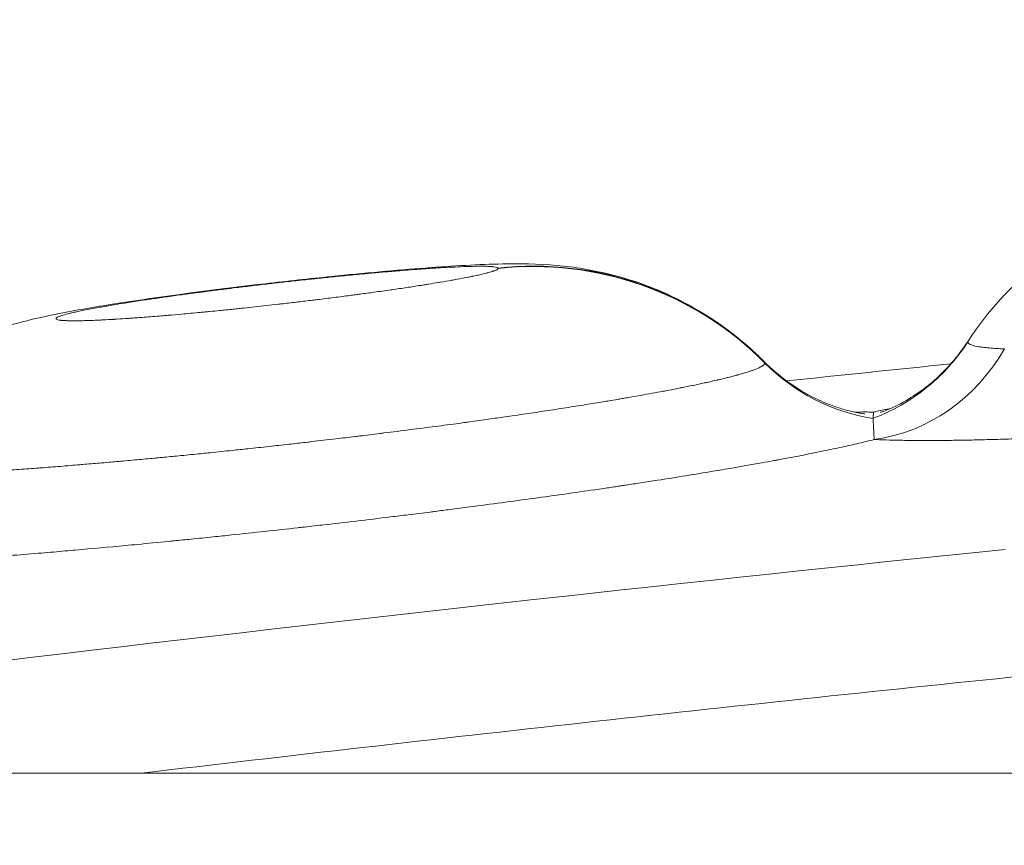
# Model space of a CAD drawing. Units: millimetres. Extents: x -346 to 14222, y -862 to 12295.
# Drawn here: x 7951 to 7966, y 5992 to 6005 of the extents above; entities that cross this region are included whole.
import ezdxf

# ---------------------------------------------------------------- set-up
doc = ezdxf.new("R2010")
doc.units = ezdxf.units.MM
doc.styles.get("Standard").update_dxf_attribs({"font": 'arial.ttf'})
doc.dimstyles.new('ISO-25', dxfattribs={"dimtxt": 2.5, "dimasz": 2.5, "dimexe": 1.25, "dimexo": 0.625, "dimtad": 1, "dimtxsty": 'Standard', "dimcen": 2.5, "dimadec": 0, "dimazin": 0, "dimtfac": 1, "dimtmove": 0, "dimatfit": 3, "dimfxl": 1, "dimarcsym": 0})

# ---------------------------------------------------------------- blocks, each defined once
blk = doc.blocks.new('*D8')
at = {"color": 0, "lineweight": -2, "transparency": 16777216}
for p, q in [((47.463, 11732.599), (-73.787, 11732.599)), ((-72.537, 11612.599), (-72.537, -741.522)), ((47.463, -861.522), (-73.787, -861.522))]:
    blk.add_line(p, q, dxfattribs=at)
at = {"color": 0, "transparency": 16777216}
for points in [[(-92.537, 11612.599), (-52.537, 11612.599), (-72.537, 11732.599)], [(-92.537, -741.522), (-52.537, -741.522), (-72.537, -861.522)]]:
    blk.add_solid(points, dxfattribs=at)
at = {"layer": 'Defpoints', "color": 0, "transparency": 16777216}
for p in [(9152.95, 11732.599), (-72.537, -861.522), (7219.977, -861.522)]:
    blk.add_point(p, dxfattribs=at)
at = {"color": 0, "transparency": 16777216, "insert": (-214.652, 5435.538), "char_height": 200, "attachment_point": 5, "rotation": 90}
blk.add_mtext('1260', dxfattribs=at)

msp = doc.modelspace()

# ---------------------------------------------------------------- linework, layer by layer
at = {"color": 0, "linetype": 'Continuous', "lineweight": 0}
msp.add_line((7962.324, 5999.64), (7962.324, 5999.639), dxfattribs=at)
for centre, major_axis, ratio, start_param, end_param in [((7958.77, 5996.133), (4.412, 2.352), 0.997984, 0.29139, 1.190413), ((7958.771, 5996.129), (-4.994, 0.239), 0.998209, -2.313658, -1.414613), ((7964.456, 6001.746), (2.999, -0.078), 0.998187, -2.335339, -1.702271), ((7963.987, 5998.775), (-0.001, 0.0419), 0.027833, 1.152124, 1.239842)]:
    msp.add_ellipse(centre, major_axis=major_axis, ratio=ratio, start_param=start_param, end_param=end_param, dxfattribs=at)
at = {"color": 0, "linetype": 'Continuous', "lineweight": 0, "extrusion": (0, 0, -1)}
for centre, major_axis, ratio, start_param, end_param in [((7962.922, 6001.592), (-2.994, 0.182), 0.998183, -2.627058, -1.993972), ((7963.696, 6001.443), (-0.138, -2.997), 0.910073, -1.054975, -0.163065), ((7956.087, 5998.908), (6.237, 0.734), 0.059548, -0.023429, 0.008601)]:
    msp.add_ellipse(centre, major_axis=major_axis, ratio=ratio, start_param=start_param, end_param=end_param, dxfattribs=at)
at = {"color": 0, "linetype": 'Continuous', "lineweight": 0}
for points, knots in [([(7827.924, 5965.855), (7831.227, 5966.096), (7834.528, 5966.357), (7846.045, 5967.352), (7854.324, 5968.25), (7865.696, 5969.676), (7868.993, 5970.104), (7878.416, 5971.366), (7884.522, 5972.228), (7897.616, 5974.16), (7904.596, 5975.24), (7919.031, 5977.557), (7926.482, 5978.798), (7941.586, 5981.369), (7949.238, 5982.699), (7964.475, 5985.351), (7972.062, 5986.674), (7986.941, 5989.214), (7994.239, 5990.435), (8008.403, 5992.704), (8015.278, 5993.759), (8028.592, 5995.675), (8035.04, 5996.542), (8047.568, 5998.088), (8053.656, 5998.773), (8065.567, 5999.973), (8071.396, 6000.493), (8082.895, 6001.39), (8088.568, 6001.768), (8099.871, 6002.417), (8105.502, 6002.686), (8116.842, 6003.168), (8122.549, 6003.39), (8134.301, 6003.786), (8140.331, 6003.943), (8151.912, 6004.095), (8157.473, 6004.097), (8168.078, 6003.937), (8173.135, 6003.784), (8182.944, 6003.333), (8187.703, 6003.04), (8197.046, 6002.32), (8201.633, 6001.894), (8210.706, 6000.927), (8215.19, 6000.383), (8224.112, 5999.199), (8228.544, 5998.556), (8234.625, 5997.624), (8236.354, 5997.354), (8238.068, 5997.081)], [0.004785, 0.004785, 0.004785, 0.004785, 10.000196, 10.000196, 34.898868, 34.898868, 45.108934, 45.108934, 64.157218, 64.157218, 86.136043, 86.136043, 109.846115, 109.846115, 134.470303, 134.470303, 159.186186, 159.186186, 183.264814, 183.264814, 206.265449, 206.265449, 228.16385, 228.16385, 249.187154, 249.187154, 269.689666, 269.689666, 290.059082, 290.059082, 310.735279, 310.735279, 332.216449, 332.216449, 355.462895, 355.462895, 377.551148, 377.551148, 398.29934, 398.29934, 418.518596, 418.518596, 438.7448, 438.7448, 459.33135, 459.33135, 480.559186, 480.559186, 489.097344, 489.097344, 489.097344, 489.097344]), ([(7965.444, 5999.976), (7965.739, 6000.43), (7966.113, 6000.84), (7966.957, 6001.51), (7967.444, 6001.779), (7968.126, 6002.035), (7968.323, 6002.095), (7968.693, 6002.192), (7968.863, 6002.228), (7969.315, 6002.315), (7969.6, 6002.36), (7970.258, 6002.454), (7970.641, 6002.503), (7971.522, 6002.605), (7972.039, 6002.659), (7973.059, 6002.756), (7973.575, 6002.799), (7974.539, 6002.869), (7974.999, 6002.896), (7975.809, 6002.927), (7976.159, 6002.936), (7976.753, 6002.901), (7976.964, 6002.881), (7977.401, 6002.81), (7977.631, 6002.758), (7978.218, 6002.58), (7978.575, 6002.428), (7979.326, 6001.999), (7979.714, 6001.695), (7980.047, 6001.346)], [0, 0, 0, 0, 1.625093, 1.625093, 3.24665, 3.24665, 3.913411, 3.913411, 4.626539, 4.626539, 5.778073, 5.778073, 7.055261, 7.055261, 8.597189, 8.597189, 10.129044, 10.129044, 11.648803, 11.648803, 13.161827, 13.161827, 13.849362, 13.849362, 14.567705, 14.567705, 15.720358, 15.720358, 17.169065, 17.169065, 17.169065, 17.169065]), ([(7947.781, 5998.011), (7948.067, 5998.471), (7948.434, 5998.888), (7949.265, 5999.574), (7949.747, 5999.853), (7950.422, 6000.12), (7950.615, 6000.183), (7950.981, 6000.287), (7951.15, 6000.326), (7951.591, 6000.42), (7951.868, 6000.469), (7952.881, 6000.634), (7953.778, 6000.754), (7954.995, 6000.895), (7955.338, 6000.932), (7956.174, 6001.018), (7956.668, 6001.063), (7957.547, 6001.129), (7957.929, 6001.152), (7958.562, 6001.165), (7958.821, 6001.164), (7959.397, 6001.112), (7959.679, 6001.067), (7960.278, 6000.917), (7960.601, 6000.802), (7961.345, 6000.448), (7961.759, 6000.172), (7962.187, 5999.785), (7962.252, 5999.722), (7962.316, 5999.658)], [0, 0, 0, 0, 1.625072, 1.625072, 3.246931, 3.246931, 3.906361, 3.906361, 4.618154, 4.618154, 5.748102, 5.748102, 8.401592, 8.401592, 9.426631, 9.426631, 10.963418, 10.963418, 12.454033, 12.454033, 13.492268, 13.492268, 14.363412, 14.363412, 15.385502, 15.385502, 16.847191, 16.847191, 17.118081, 17.118081, 17.118081, 17.118081]), ([(7958.228, 6001.095), (7958.227, 6001.097), (7958.226, 6001.098), (7958.224, 6001.099), (7958.221, 6001.102), (7958.216, 6001.104), (7958.209, 6001.107), (7958.199, 6001.11), (7958.183, 6001.113), (7958.164, 6001.116), (7958.159, 6001.116), (7958.154, 6001.117), (7958.148, 6001.117), (7958.141, 6001.118), (7958.134, 6001.119), (7958.126, 6001.119), (7958.108, 6001.121), (7958.088, 6001.122), (7958.065, 6001.122), (7958.059, 6001.123), (7958.053, 6001.123), (7958.047, 6001.123), (7958.028, 6001.123), (7958.009, 6001.124), (7957.988, 6001.124), (7957.986, 6001.124), (7957.984, 6001.124), (7957.982, 6001.124), (7957.96, 6001.124), (7957.936, 6001.124), (7957.91, 6001.124), (7957.898, 6001.124), (7957.884, 6001.123), (7957.871, 6001.123), (7957.828, 6001.122), (7957.782, 6001.121), (7957.732, 6001.119), (7957.681, 6001.118), (7957.626, 6001.115), (7957.568, 6001.112), (7957.561, 6001.112), (7957.555, 6001.112), (7957.549, 6001.112), (7957.531, 6001.111), (7957.512, 6001.11), (7957.494, 6001.109), (7957.452, 6001.107), (7957.41, 6001.104), (7957.366, 6001.102), (7957.354, 6001.101), (7957.342, 6001.1), (7957.33, 6001.099), (7957.254, 6001.095), (7957.176, 6001.09), (7957.094, 6001.084), (7957.073, 6001.082), (7957.052, 6001.081), (7957.03, 6001.079), (7956.969, 6001.075), (7956.905, 6001.07), (7956.841, 6001.065), (7956.789, 6001.061), (7956.737, 6001.057), (7956.683, 6001.052), (7956.646, 6001.049), (7956.609, 6001.046), (7956.572, 6001.043), (7956.548, 6001.041), (7956.525, 6001.039), (7956.501, 6001.037), (7956.433, 6001.031), (7956.364, 6001.025), (7956.294, 6001.019), (7956.2, 6001.01), (7956.105, 6001.001), (7956.009, 6000.992), (7955.985, 6000.99), (7955.96, 6000.987), (7955.935, 6000.985), (7955.851, 6000.977), (7955.766, 6000.968), (7955.68, 6000.96), (7955.594, 6000.951), (7955.506, 6000.942), (7955.418, 6000.933), (7955.393, 6000.93), (7955.368, 6000.927), (7955.342, 6000.925), (7955.248, 6000.915), (7955.155, 6000.905), (7955.062, 6000.894), (7954.979, 6000.885), (7954.897, 6000.876), (7954.814, 6000.867), (7954.789, 6000.864), (7954.764, 6000.861), (7954.739, 6000.858), (7954.652, 6000.848), (7954.564, 6000.838), (7954.476, 6000.827), (7954.388, 6000.817), (7954.3, 6000.806), (7954.213, 6000.796), (7954.152, 6000.788), (7954.091, 6000.781), (7954.031, 6000.773), (7953.992, 6000.768), (7953.953, 6000.763), (7953.915, 6000.759), (7953.84, 6000.749), (7953.767, 6000.74), (7953.694, 6000.73), (7953.671, 6000.727), (7953.648, 6000.724), (7953.625, 6000.721), (7953.602, 6000.718), (7953.579, 6000.715), (7953.556, 6000.712), (7953.484, 6000.702), (7953.412, 6000.692), (7953.342, 6000.683), (7953.257, 6000.671), (7953.173, 6000.659), (7953.09, 6000.648), (7953.082, 6000.647), (7953.075, 6000.645), (7953.067, 6000.644), (7953.046, 6000.641), (7953.024, 6000.638), (7953.003, 6000.635), (7952.935, 6000.625), (7952.869, 6000.616), (7952.804, 6000.606), (7952.718, 6000.593), (7952.636, 6000.58), (7952.556, 6000.568), (7952.537, 6000.565), (7952.519, 6000.562), (7952.5, 6000.559), (7952.443, 6000.55), (7952.388, 6000.541), (7952.334, 6000.532), (7952.331, 6000.531), (7952.328, 6000.531), (7952.325, 6000.53), (7952.29, 6000.525), (7952.257, 6000.519), (7952.224, 6000.513), (7952.221, 6000.513), (7952.218, 6000.512), (7952.215, 6000.512), (7952.18, 6000.506), (7952.145, 6000.5), (7952.111, 6000.494), (7952.096, 6000.491), (7952.08, 6000.488), (7952.065, 6000.485), (7951.986, 6000.471), (7951.914, 6000.457), (7951.848, 6000.444), (7951.817, 6000.437), (7951.788, 6000.431), (7951.761, 6000.425), (7951.749, 6000.423), (7951.737, 6000.42), (7951.726, 6000.418), (7951.714, 6000.415), (7951.702, 6000.412), (7951.69, 6000.409), (7951.668, 6000.404), (7951.647, 6000.399), (7951.628, 6000.394), (7951.589, 6000.384), (7951.555, 6000.375), (7951.528, 6000.366), (7951.522, 6000.364), (7951.516, 6000.362), (7951.51, 6000.36), (7951.496, 6000.355), (7951.485, 6000.35), (7951.475, 6000.346), (7951.472, 6000.345), (7951.469, 6000.343), (7951.467, 6000.342), (7951.462, 6000.339), (7951.458, 6000.336), (7951.454, 6000.334), (7951.453, 6000.333), (7951.452, 6000.332), (7951.451, 6000.331), (7951.448, 6000.328), (7951.446, 6000.325), (7951.446, 6000.322), (7951.446, 6000.322), (7951.446, 6000.321), (7951.446, 6000.321), (7951.445, 6000.32), (7951.446, 6000.318), (7951.446, 6000.317), (7951.448, 6000.313), (7951.454, 6000.309), (7951.464, 6000.305), (7951.47, 6000.303), (7951.479, 6000.301), (7951.489, 6000.299), (7951.496, 6000.298), (7951.503, 6000.297), (7951.512, 6000.296), (7951.516, 6000.295), (7951.52, 6000.295), (7951.524, 6000.294), (7951.531, 6000.293), (7951.539, 6000.293), (7951.546, 6000.292), (7951.564, 6000.291), (7951.584, 6000.29), (7951.605, 6000.289), (7951.611, 6000.289), (7951.618, 6000.288), (7951.624, 6000.288), (7951.663, 6000.287), (7951.708, 6000.287), (7951.758, 6000.287), (7951.77, 6000.287), (7951.784, 6000.287), (7951.797, 6000.287), (7951.81, 6000.288), (7951.823, 6000.288), (7951.837, 6000.288), (7951.864, 6000.289), (7951.893, 6000.289), (7951.924, 6000.29), (7951.955, 6000.291), (7951.988, 6000.293), (7952.022, 6000.294), (7952.053, 6000.295), (7952.086, 6000.297), (7952.119, 6000.298), (7952.137, 6000.299), (7952.156, 6000.3), (7952.174, 6000.301), (7952.223, 6000.304), (7952.274, 6000.306), (7952.326, 6000.309), (7952.33, 6000.31), (7952.333, 6000.31), (7952.337, 6000.31), (7952.393, 6000.313), (7952.452, 6000.317), (7952.512, 6000.321), (7952.533, 6000.322), (7952.554, 6000.324), (7952.575, 6000.325), (7952.597, 6000.327), (7952.619, 6000.328), (7952.641, 6000.33), (7952.661, 6000.331), (7952.681, 6000.333), (7952.701, 6000.334), (7952.744, 6000.337), (7952.787, 6000.341), (7952.83, 6000.344), (7952.917, 6000.351), (7953.006, 6000.358), (7953.097, 6000.365), (7953.12, 6000.367), (7953.144, 6000.369), (7953.168, 6000.371), (7953.236, 6000.377), (7953.304, 6000.383), (7953.373, 6000.389), (7953.467, 6000.398), (7953.562, 6000.406), (7953.659, 6000.416), (7953.685, 6000.418), (7953.71, 6000.42), (7953.735, 6000.423), (7953.759, 6000.425), (7953.782, 6000.427), (7953.806, 6000.43), (7953.855, 6000.434), (7953.905, 6000.439), (7953.955, 6000.444), (7954.024, 6000.451), (7954.093, 6000.458), (7954.163, 6000.465), (7954.193, 6000.469), (7954.223, 6000.472), (7954.253, 6000.475), (7954.279, 6000.478), (7954.304, 6000.48), (7954.33, 6000.483), (7954.443, 6000.495), (7954.556, 6000.507), (7954.67, 6000.52), (7954.731, 6000.527), (7954.793, 6000.534), (7954.854, 6000.541), (7954.88, 6000.543), (7954.905, 6000.546), (7954.93, 6000.549), (7955.006, 6000.558), (7955.081, 6000.567), (7955.157, 6000.576), (7955.232, 6000.585), (7955.308, 6000.594), (7955.383, 6000.603), (7955.408, 6000.606), (7955.433, 6000.609), (7955.457, 6000.612), (7955.543, 6000.622), (7955.627, 6000.633), (7955.711, 6000.644), (7955.794, 6000.654), (7955.876, 6000.665), (7955.958, 6000.676), (7955.986, 6000.679), (7956.014, 6000.683), (7956.042, 6000.687), (7956.065, 6000.69), (7956.088, 6000.693), (7956.112, 6000.696), (7956.183, 6000.706), (7956.255, 6000.715), (7956.325, 6000.725), (7956.413, 6000.737), (7956.5, 6000.749), (7956.584, 6000.761), (7956.589, 6000.762), (7956.595, 6000.763), (7956.6, 6000.764), (7956.678, 6000.775), (7956.755, 6000.786), (7956.83, 6000.797), (7956.902, 6000.808), (7956.972, 6000.819), (7957.041, 6000.83), (7957.064, 6000.833), (7957.087, 6000.837), (7957.11, 6000.841), (7957.129, 6000.844), (7957.148, 6000.847), (7957.167, 6000.85), (7957.216, 6000.858), (7957.265, 6000.866), (7957.312, 6000.874), (7957.322, 6000.875), (7957.333, 6000.877), (7957.343, 6000.879), (7957.403, 6000.889), (7957.461, 6000.899), (7957.517, 6000.909), (7957.53, 6000.911), (7957.543, 6000.913), (7957.556, 6000.916), (7957.573, 6000.919), (7957.589, 6000.922), (7957.604, 6000.924), (7957.654, 6000.934), (7957.702, 6000.943), (7957.747, 6000.952), (7957.773, 6000.956), (7957.797, 6000.961), (7957.821, 6000.966), (7957.825, 6000.967), (7957.829, 6000.968), (7957.833, 6000.969), (7957.861, 6000.974), (7957.887, 6000.98), (7957.912, 6000.985), (7957.924, 6000.988), (7957.936, 6000.991), (7957.947, 6000.993), (7957.983, 6001.001), (7958.016, 6001.009), (7958.045, 6001.017), (7958.055, 6001.019), (7958.064, 6001.022), (7958.073, 6001.024), (7958.083, 6001.027), (7958.092, 6001.029), (7958.101, 6001.032), (7958.115, 6001.036), (7958.129, 6001.04), (7958.141, 6001.044), (7958.143, 6001.044), (7958.145, 6001.045), (7958.147, 6001.046), (7958.154, 6001.048), (7958.16, 6001.05), (7958.166, 6001.052), (7958.184, 6001.059), (7958.198, 6001.065), (7958.209, 6001.07), (7958.218, 6001.075), (7958.224, 6001.08), (7958.227, 6001.084), (7958.228, 6001.087), (7958.229, 6001.089), (7958.229, 6001.091)], [0.003829, 0.003829, 0.003829, 0.003829, 0.0078125, 0.0078125, 0.0078125, 0.015625, 0.015625, 0.015625, 0.0281055, 0.0281055, 0.0281055, 0.03125, 0.03125, 0.03125, 0.0351709, 0.0351709, 0.0351709, 0.0444085, 0.0444085, 0.0444085, 0.046875, 0.046875, 0.046875, 0.0540375, 0.0540375, 0.0540375, 0.0546875, 0.0546875, 0.0546875, 0.0625, 0.0625, 0.0625, 0.0664913, 0.0664913, 0.0664913, 0.079182, 0.079182, 0.079182, 0.0923364, 0.0923364, 0.0923364, 0.09375, 0.09375, 0.09375, 0.0977837, 0.0977837, 0.0977837, 0.1068671, 0.1068671, 0.1068671, 0.109375, 0.109375, 0.109375, 0.125, 0.125, 0.125, 0.1290548, 0.1290548, 0.1290548, 0.140625, 0.140625, 0.140625, 0.1498511, 0.1498511, 0.1498511, 0.15625, 0.15625, 0.15625, 0.1602872, 0.1602872, 0.1602872, 0.171875, 0.171875, 0.171875, 0.1875, 0.1875, 0.1875, 0.1915022, 0.1915022, 0.1915022, 0.2051261, 0.2051261, 0.2051261, 0.21875, 0.21875, 0.21875, 0.2226914, 0.2226914, 0.2226914, 0.2371655, 0.2371655, 0.2371655, 0.25, 0.25, 0.25, 0.2538823, 0.2538823, 0.2538823, 0.2675661, 0.2675661, 0.2675661, 0.28125, 0.28125, 0.28125, 0.2907455, 0.2907455, 0.2907455, 0.296875, 0.296875, 0.296875, 0.3087308, 0.3087308, 0.3087308, 0.3125, 0.3125, 0.3125, 0.3162522, 0.3162522, 0.3162522, 0.328125, 0.328125, 0.328125, 0.342437, 0.342437, 0.342437, 0.34375, 0.34375, 0.34375, 0.3474537, 0.3474537, 0.3474537, 0.359375, 0.359375, 0.359375, 0.375, 0.375, 0.375, 0.3786761, 0.3786761, 0.3786761, 0.3899753, 0.3899753, 0.3899753, 0.390625, 0.390625, 0.390625, 0.3977892, 0.3977892, 0.3977892, 0.3984375, 0.3984375, 0.3984375, 0.40625, 0.40625, 0.40625, 0.4099252, 0.4099252, 0.4099252, 0.428739, 0.428739, 0.428739, 0.4375, 0.4375, 0.4375, 0.441209, 0.441209, 0.441209, 0.4453125, 0.4453125, 0.4453125, 0.453125, 0.453125, 0.453125, 0.46875, 0.46875, 0.46875, 0.472529, 0.472529, 0.472529, 0.4814385, 0.4814385, 0.4814385, 0.484375, 0.484375, 0.484375, 0.490027, 0.490027, 0.490027, 0.4921875, 0.4921875, 0.4921875, 0.4993987, 0.4993987, 0.4993987, 0.5, 0.5, 0.5, 0.5038749, 0.5038749, 0.5038749, 0.515625, 0.515625, 0.515625, 0.5234375, 0.5234375, 0.5234375, 0.5287711, 0.5287711, 0.5287711, 0.53125, 0.53125, 0.53125, 0.5352191, 0.5352191, 0.5352191, 0.5443125, 0.5443125, 0.5443125, 0.546875, 0.546875, 0.546875, 0.5625, 0.5625, 0.5625, 0.5665518, 0.5665518, 0.5665518, 0.5703125, 0.5703125, 0.5703125, 0.578125, 0.578125, 0.578125, 0.5861897, 0.5861897, 0.5861897, 0.59375, 0.59375, 0.59375, 0.5978541, 0.5978541, 0.5978541, 0.608645, 0.608645, 0.608645, 0.609375, 0.609375, 0.609375, 0.6210154, 0.6210154, 0.6210154, 0.625, 0.625, 0.625, 0.6291201, 0.6291201, 0.6291201, 0.6328125, 0.6328125, 0.6328125, 0.640625, 0.640625, 0.640625, 0.65625, 0.65625, 0.65625, 0.6603544, 0.6603544, 0.6603544, 0.671875, 0.671875, 0.671875, 0.6875, 0.6875, 0.6875, 0.6915666, 0.6915666, 0.6915666, 0.6953125, 0.6953125, 0.6953125, 0.703125, 0.703125, 0.703125, 0.714022, 0.714022, 0.714022, 0.71875, 0.71875, 0.71875, 0.7227617, 0.7227617, 0.7227617, 0.7404613, 0.7404613, 0.7404613, 0.75, 0.75, 0.75, 0.7539454, 0.7539454, 0.7539454, 0.765625, 0.765625, 0.765625, 0.7773578, 0.7773578, 0.7773578, 0.78125, 0.78125, 0.78125, 0.7946279, 0.7946279, 0.7946279, 0.8079549, 0.8079549, 0.8079549, 0.8125, 0.8125, 0.8125, 0.8163153, 0.8163153, 0.8163153, 0.828125, 0.828125, 0.828125, 0.8428039, 0.8428039, 0.8428039, 0.84375, 0.84375, 0.84375, 0.8574137, 0.8574137, 0.8574137, 0.8705599, 0.8705599, 0.8705599, 0.875, 0.875, 0.875, 0.8787338, 0.8787338, 0.8787338, 0.888428, 0.888428, 0.888428, 0.890625, 0.890625, 0.890625, 0.9032142, 0.9032142, 0.9032142, 0.90625, 0.90625, 0.90625, 0.9099872, 0.9099872, 0.9099872, 0.921875, 0.921875, 0.921875, 0.9285398, 0.9285398, 0.9285398, 0.9296875, 0.9296875, 0.9296875, 0.9375, 0.9375, 0.9375, 0.9412696, 0.9412696, 0.9412696, 0.953125, 0.953125, 0.953125, 0.9569261, 0.9569261, 0.9569261, 0.9609375, 0.9609375, 0.9609375, 0.9677306, 0.9677306, 0.9677306, 0.96875, 0.96875, 0.96875, 0.9725852, 0.9725852, 0.9725852, 0.984375, 0.984375, 0.984375, 0.9946741, 0.9946741, 0.9946741, 1, 1, 1, 1]), ([(7964.099, 5998.881), (7964.099, 5998.881), (7964.107, 5998.884), (7964.147, 5998.898), (7964.184, 5998.911), (7964.31, 5998.966), (7964.413, 5999.015), (7964.623, 5999.143), (7964.726, 5999.213), (7964.952, 5999.394), (7965.076, 5999.511), (7965.281, 5999.745), (7965.367, 5999.858), (7965.445, 5999.977)], [26.947293, 26.947293, 26.947293, 26.947293, 27.317481, 27.317481, 27.766958, 27.766958, 28.334147, 28.334147, 28.783797, 28.783797, 29.332267, 29.332267, 29.775479, 29.775479, 29.775479, 29.775479]), ([(7965.999, 5999.856), (7965.915, 5999.86), (7965.841, 5999.864), (7965.774, 5999.87), (7965.756, 5999.871), (7965.738, 5999.873), (7965.721, 5999.875), (7965.703, 5999.877), (7965.686, 5999.879), (7965.671, 5999.881), (7965.639, 5999.884), (7965.612, 5999.889), (7965.587, 5999.893), (7965.538, 5999.902), (7965.501, 5999.913), (7965.476, 5999.924), (7965.463, 5999.93), (7965.454, 5999.936), (7965.448, 5999.942), (7965.445, 5999.945), (7965.442, 5999.949), (7965.441, 5999.952), (7965.44, 5999.955), (7965.439, 5999.959), (7965.439, 5999.963)], [0.43937906, 0.43937906, 0.43937906, 0.43937906, 0.453125, 0.453125, 0.453125, 0.4569741, 0.4569741, 0.4569741, 0.4609375, 0.4609375, 0.4609375, 0.46875, 0.46875, 0.46875, 0.484375, 0.484375, 0.484375, 0.4921875, 0.4921875, 0.4921875, 0.49590242, 0.49590242, 0.49590242, 0.5000675, 0.5000675, 0.5000675, 0.5000675]), ([(7962.324, 5999.639), (7962.324, 5999.639), (7962.324, 5999.639), (7962.324, 5999.639), (7962.324, 5999.631), (7962.319, 5999.622), (7962.31, 5999.613), (7962.301, 5999.604), (7962.287, 5999.594), (7962.269, 5999.584), (7962.25, 5999.573), (7962.228, 5999.563), (7962.201, 5999.551), (7962.191, 5999.548), (7962.181, 5999.544), (7962.171, 5999.539), (7962.163, 5999.537), (7962.156, 5999.534), (7962.148, 5999.531), (7962.133, 5999.526), (7962.117, 5999.52), (7962.1, 5999.514), (7962.095, 5999.513), (7962.09, 5999.511), (7962.085, 5999.509), (7962.063, 5999.502), (7962.04, 5999.495), (7962.015, 5999.487), (7962.003, 5999.484), (7961.992, 5999.48), (7961.98, 5999.477), (7961.957, 5999.47), (7961.932, 5999.463), (7961.907, 5999.456), (7961.905, 5999.456), (7961.903, 5999.455), (7961.902, 5999.455), (7961.881, 5999.449), (7961.859, 5999.443), (7961.836, 5999.437), (7961.812, 5999.431), (7961.787, 5999.425), (7961.761, 5999.418), (7961.757, 5999.417), (7961.753, 5999.416), (7961.749, 5999.415), (7961.74, 5999.413), (7961.73, 5999.41), (7961.719, 5999.408), (7961.683, 5999.399), (7961.644, 5999.389), (7961.604, 5999.38), (7961.6, 5999.379), (7961.595, 5999.378), (7961.591, 5999.377), (7961.543, 5999.366), (7961.493, 5999.355), (7961.441, 5999.343), (7961.426, 5999.34), (7961.41, 5999.337), (7961.394, 5999.333), (7961.34, 5999.321), (7961.284, 5999.31), (7961.225, 5999.297), (7961.219, 5999.296), (7961.214, 5999.295), (7961.208, 5999.294), (7961.163, 5999.285), (7961.116, 5999.275), (7961.069, 5999.266), (7961.049, 5999.262), (7961.028, 5999.257), (7961.007, 5999.253), (7960.957, 5999.243), (7960.905, 5999.233), (7960.852, 5999.223), (7960.821, 5999.217), (7960.79, 5999.211), (7960.759, 5999.206), (7960.704, 5999.195), (7960.648, 5999.185), (7960.592, 5999.175), (7960.535, 5999.164), (7960.477, 5999.154), (7960.418, 5999.143), (7960.358, 5999.133), (7960.297, 5999.122), (7960.234, 5999.111), (7960.204, 5999.106), (7960.174, 5999.101), (7960.144, 5999.095), (7960.121, 5999.092), (7960.098, 5999.088), (7960.074, 5999.084), (7960.021, 5999.075), (7959.967, 5999.065), (7959.913, 5999.056), (7959.879, 5999.051), (7959.845, 5999.045), (7959.811, 5999.039), (7959.721, 5999.024), (7959.63, 5999.01), (7959.538, 5998.995), (7959.437, 5998.979), (7959.334, 5998.963), (7959.23, 5998.946), (7959.127, 5998.93), (7959.023, 5998.914), (7958.916, 5998.899), (7958.817, 5998.884), (7958.717, 5998.869), (7958.615, 5998.854), (7958.559, 5998.845), (7958.502, 5998.837), (7958.446, 5998.829), (7958.399, 5998.822), (7958.352, 5998.815), (7958.305, 5998.809), (7958.221, 5998.797), (7958.136, 5998.785), (7958.05, 5998.773), (7957.953, 5998.759), (7957.856, 5998.745), (7957.758, 5998.732), (7957.749, 5998.731), (7957.74, 5998.73), (7957.731, 5998.728), (7957.697, 5998.724), (7957.664, 5998.719), (7957.63, 5998.714), (7957.511, 5998.698), (7957.39, 5998.682), (7957.267, 5998.666), (7957.14, 5998.65), (7957.011, 5998.633), (7956.882, 5998.617), (7956.747, 5998.599), (7956.611, 5998.582), (7956.475, 5998.566), (7956.455, 5998.563), (7956.436, 5998.561), (7956.417, 5998.558), (7956.314, 5998.546), (7956.211, 5998.533), (7956.108, 5998.52), (7956.083, 5998.517), (7956.059, 5998.515), (7956.035, 5998.512), (7955.936, 5998.5), (7955.837, 5998.488), (7955.737, 5998.476), (7955.614, 5998.461), (7955.491, 5998.447), (7955.368, 5998.433), (7955.348, 5998.431), (7955.328, 5998.428), (7955.308, 5998.426), (7955.223, 5998.416), (7955.138, 5998.407), (7955.054, 5998.397), (7955.041, 5998.396), (7955.028, 5998.394), (7955.016, 5998.393), (7954.914, 5998.382), (7954.813, 5998.37), (7954.712, 5998.359), (7954.604, 5998.347), (7954.497, 5998.336), (7954.389, 5998.324), (7954.309, 5998.316), (7954.23, 5998.307), (7954.151, 5998.299), (7954.037, 5998.287), (7953.924, 5998.275), (7953.811, 5998.264), (7953.773, 5998.26), (7953.735, 5998.256), (7953.697, 5998.252), (7953.601, 5998.242), (7953.504, 5998.233), (7953.408, 5998.223), (7953.392, 5998.222), (7953.376, 5998.22), (7953.36, 5998.219), (7953.275, 5998.21), (7953.19, 5998.202), (7953.105, 5998.194), (7953.078, 5998.192), (7953.051, 5998.189), (7953.024, 5998.186), (7953.001, 5998.184), (7952.978, 5998.182), (7952.955, 5998.18), (7952.866, 5998.172), (7952.777, 5998.163), (7952.689, 5998.155), (7952.594, 5998.147), (7952.5, 5998.138), (7952.407, 5998.13), (7952.395, 5998.129), (7952.383, 5998.128), (7952.371, 5998.127), (7952.333, 5998.124), (7952.296, 5998.12), (7952.259, 5998.117), (7952.21, 5998.113), (7952.16, 5998.108), (7952.111, 5998.104), (7952.026, 5998.097), (7951.94, 5998.09), (7951.856, 5998.083), (7951.842, 5998.082), (7951.829, 5998.08), (7951.815, 5998.079), (7951.713, 5998.071), (7951.612, 5998.063), (7951.511, 5998.054), (7951.411, 5998.046), (7951.311, 5998.039), (7951.212, 5998.031), (7951.187, 5998.029), (7951.162, 5998.027), (7951.138, 5998.026), (7951.039, 5998.018), (7950.942, 5998.011), (7950.845, 5998.004), (7950.789, 5998), (7950.732, 5997.997), (7950.676, 5997.993), (7950.637, 5997.99), (7950.598, 5997.988), (7950.56, 5997.985), (7950.483, 5997.98), (7950.408, 5997.975), (7950.333, 5997.971), (7950.261, 5997.966), (7950.19, 5997.962), (7950.12, 5997.958), (7950.086, 5997.956), (7950.053, 5997.954), (7950.02, 5997.953), (7949.982, 5997.95), (7949.945, 5997.948), (7949.909, 5997.946), (7949.871, 5997.944), (7949.834, 5997.943), (7949.798, 5997.941), (7949.742, 5997.938), (7949.687, 5997.935), (7949.633, 5997.933), (7949.575, 5997.93), (7949.517, 5997.927), (7949.46, 5997.925), (7949.403, 5997.922), (7949.346, 5997.92), (7949.29, 5997.918), (7949.233, 5997.916), (7949.177, 5997.914), (7949.123, 5997.912), (7949.109, 5997.912), (7949.096, 5997.912), (7949.082, 5997.911), (7949.032, 5997.91), (7948.983, 5997.908), (7948.935, 5997.907), (7948.916, 5997.907), (7948.898, 5997.906), (7948.879, 5997.906), (7948.836, 5997.905), (7948.793, 5997.904), (7948.752, 5997.904), (7948.736, 5997.903), (7948.719, 5997.903), (7948.703, 5997.903), (7948.7, 5997.903), (7948.696, 5997.903), (7948.693, 5997.903), (7948.653, 5997.903), (7948.614, 5997.902), (7948.576, 5997.902), (7948.537, 5997.902), (7948.499, 5997.903), (7948.462, 5997.903), (7948.431, 5997.903), (7948.4, 5997.904), (7948.371, 5997.904), (7948.356, 5997.905), (7948.342, 5997.905), (7948.327, 5997.905), (7948.311, 5997.906), (7948.296, 5997.906), (7948.281, 5997.907), (7948.265, 5997.907), (7948.249, 5997.908), (7948.234, 5997.908), (7948.207, 5997.909), (7948.181, 5997.91), (7948.157, 5997.912), (7948.142, 5997.913), (7948.128, 5997.913), (7948.114, 5997.914), (7948.094, 5997.916), (7948.075, 5997.917), (7948.057, 5997.918), (7948.041, 5997.92), (7948.025, 5997.921), (7948.011, 5997.923), (7947.995, 5997.924), (7947.98, 5997.926), (7947.966, 5997.928), (7947.957, 5997.929), (7947.948, 5997.931), (7947.94, 5997.932), (7947.935, 5997.933), (7947.93, 5997.933), (7947.925, 5997.934), (7947.908, 5997.937), (7947.893, 5997.94), (7947.879, 5997.943), (7947.864, 5997.946), (7947.852, 5997.949), (7947.841, 5997.953), (7947.83, 5997.956), (7947.821, 5997.959), (7947.813, 5997.962), (7947.806, 5997.965), (7947.8, 5997.968), (7947.795, 5997.971), (7947.791, 5997.974), (7947.788, 5997.976), (7947.785, 5997.979), (7947.783, 5997.981), (7947.78, 5997.984), (7947.779, 5997.987), (7947.779, 5997.987), (7947.779, 5997.987), (7947.779, 5997.987), (7947.777, 5997.99), (7947.777, 5997.993), (7947.776, 5997.996), (7947.776, 5997.997), (7947.776, 5997.997), (7947.776, 5997.998), (7947.777, 5997.998), (7947.777, 5997.998), (7947.777, 5997.999)], [0.0000681, 0.0000681, 0.0000681, 0.0000681, 0.0003027, 0.0003027, 0.0003027, 0.0093976, 0.0093976, 0.0093976, 0.0187225, 0.0187225, 0.0187225, 0.0279909, 0.0279909, 0.0279909, 0.03125, 0.03125, 0.03125, 0.0334443, 0.0334443, 0.0334443, 0.0377835, 0.0377835, 0.0377835, 0.0390625, 0.0390625, 0.0390625, 0.0444025, 0.0444025, 0.0444025, 0.046875, 0.046875, 0.046875, 0.0516603, 0.0516603, 0.0516603, 0.0519689, 0.0519689, 0.0519689, 0.0559443, 0.0559443, 0.0559443, 0.0602131, 0.0602131, 0.0602131, 0.0608721, 0.0608721, 0.0608721, 0.0625, 0.0625, 0.0625, 0.0684056, 0.0684056, 0.0684056, 0.0690848, 0.0690848, 0.0690848, 0.0760529, 0.0760529, 0.0760529, 0.078125, 0.078125, 0.078125, 0.085236, 0.085236, 0.085236, 0.0859375, 0.0859375, 0.0859375, 0.0913687, 0.0913687, 0.0913687, 0.09375, 0.09375, 0.09375, 0.0993958, 0.0993958, 0.0993958, 0.1026897, 0.1026897, 0.1026897, 0.1084045, 0.1084045, 0.1084045, 0.1141739, 0.1141739, 0.1141739, 0.1200651, 0.1200651, 0.1200651, 0.1228638, 0.1228638, 0.1228638, 0.125, 0.125, 0.125, 0.1298205, 0.1298205, 0.1298205, 0.1328125, 0.1328125, 0.1328125, 0.140625, 0.140625, 0.140625, 0.1491535, 0.1491535, 0.1491535, 0.1575897, 0.1575897, 0.1575897, 0.1654778, 0.1654778, 0.1654778, 0.1698023, 0.1698023, 0.1698023, 0.1733581, 0.1733581, 0.1733581, 0.1796875, 0.1796875, 0.1796875, 0.1868465, 0.1868465, 0.1868465, 0.1875, 0.1875, 0.1875, 0.1899687, 0.1899687, 0.1899687, 0.1987339, 0.1987339, 0.1987339, 0.2078791, 0.2078791, 0.2078791, 0.2173983, 0.2173983, 0.2173983, 0.21875, 0.21875, 0.21875, 0.2258959, 0.2258959, 0.2258959, 0.227577, 0.227577, 0.227577, 0.234375, 0.234375, 0.234375, 0.242797, 0.242797, 0.242797, 0.2441821, 0.2441821, 0.2441821, 0.25, 0.25, 0.25, 0.2508698, 0.2508698, 0.2508698, 0.2578665, 0.2578665, 0.2578665, 0.2653342, 0.2653342, 0.2653342, 0.2708141, 0.2708141, 0.2708141, 0.2786205, 0.2786205, 0.2786205, 0.28125, 0.28125, 0.28125, 0.2879513, 0.2879513, 0.2879513, 0.2890625, 0.2890625, 0.2890625, 0.2949854, 0.2949854, 0.2949854, 0.296875, 0.296875, 0.296875, 0.298498, 0.298498, 0.298498, 0.3048196, 0.3048196, 0.3048196, 0.3116207, 0.3116207, 0.3116207, 0.3125, 0.3125, 0.3125, 0.3152334, 0.3152334, 0.3152334, 0.3188959, 0.3188959, 0.3188959, 0.3252987, 0.3252987, 0.3252987, 0.326315, 0.326315, 0.326315, 0.3340373, 0.3340373, 0.3340373, 0.341786, 0.341786, 0.341786, 0.34375, 0.34375, 0.34375, 0.3515625, 0.3515625, 0.3515625, 0.3561654, 0.3561654, 0.3561654, 0.359375, 0.359375, 0.359375, 0.3657602, 0.3657602, 0.3657602, 0.3719974, 0.3719974, 0.3719974, 0.375, 0.375, 0.375, 0.3784025, 0.3784025, 0.3784025, 0.381878, 0.381878, 0.381878, 0.3872067, 0.3872067, 0.3872067, 0.3929304, 0.3929304, 0.3929304, 0.3987585, 0.3987585, 0.3987585, 0.4047448, 0.4047448, 0.4047448, 0.40625, 0.40625, 0.40625, 0.4118467, 0.4118467, 0.4118467, 0.4140625, 0.4140625, 0.4140625, 0.4193278, 0.4193278, 0.4193278, 0.4214546, 0.4214546, 0.4214546, 0.421875, 0.421875, 0.421875, 0.4271936, 0.4271936, 0.4271936, 0.4327253, 0.4327253, 0.4327253, 0.4375, 0.4375, 0.4375, 0.4398943, 0.4398943, 0.4398943, 0.4425563, 0.4425563, 0.4425563, 0.4453125, 0.4453125, 0.4453125, 0.4502144, 0.4502144, 0.4502144, 0.453125, 0.453125, 0.453125, 0.4572691, 0.4572691, 0.4572691, 0.4609375, 0.4609375, 0.4609375, 0.4648437, 0.4648437, 0.4648437, 0.4672852, 0.4672852, 0.4672852, 0.4688181, 0.4688181, 0.4688181, 0.4740882, 0.4740882, 0.4740882, 0.479377, 0.479377, 0.479377, 0.484375, 0.484375, 0.484375, 0.4888742, 0.4888742, 0.4888742, 0.4921875, 0.4921875, 0.4921875, 0.495618, 0.495618, 0.495618, 0.4958739, 0.4958739, 0.4958739, 0.4994189, 0.4994189, 0.4994189, 0.5, 0.5, 0.5, 0.5004426, 0.5004426, 0.5004426, 0.5004426]), ([(7962.315, 5999.659), (7962.53, 5999.443), (7962.783, 5999.261), (7963.132, 5999.078), (7963.235, 5999.032), (7963.399, 5998.97), (7963.464, 5998.949), (7963.618, 5998.903), (7963.695, 5998.887), (7963.8, 5998.867), (7963.832, 5998.863), (7963.856, 5998.86), (7963.86, 5998.86), (7963.86, 5998.86)], [0, 0, 0, 0, 0.949464, 0.949464, 1.347295, 1.347295, 1.635111, 1.635111, 2.111679, 2.111679, 2.57029, 2.57029, 2.827089, 2.827089, 2.827089, 2.827089]), ([(7978.5, 5999.568), (7978.356, 5999.548), (7978.209, 5999.528), (7978.059, 5999.508), (7978.009, 5999.501), (7977.959, 5999.495), (7977.909, 5999.488), (7977.881, 5999.484), (7977.853, 5999.481), (7977.825, 5999.477), (7977.803, 5999.474), (7977.781, 5999.471), (7977.759, 5999.468), (7977.716, 5999.463), (7977.672, 5999.457), (7977.629, 5999.451), (7977.599, 5999.448), (7977.57, 5999.444), (7977.54, 5999.44), (7977.385, 5999.42), (7977.228, 5999.4), (7977.069, 5999.381), (7976.926, 5999.363), (7976.781, 5999.345), (7976.634, 5999.328), (7976.487, 5999.31), (7976.339, 5999.292), (7976.189, 5999.275), (7976.027, 5999.256), (7975.864, 5999.237), (7975.699, 5999.219), (7975.534, 5999.2), (7975.368, 5999.182), (7975.201, 5999.163), (7975.147, 5999.157), (7975.093, 5999.152), (7975.038, 5999.146), (7974.915, 5999.132), (7974.792, 5999.119), (7974.667, 5999.106), (7974.645, 5999.104), (7974.623, 5999.101), (7974.6, 5999.099), (7974.584, 5999.097), (7974.567, 5999.096), (7974.551, 5999.094), (7974.379, 5999.076), (7974.207, 5999.058), (7974.035, 5999.041), (7973.872, 5999.024), (7973.709, 5999.008), (7973.546, 5998.992), (7973.328, 5998.971), (7973.109, 5998.95), (7972.891, 5998.93), (7972.873, 5998.928), (7972.856, 5998.927), (7972.838, 5998.925), (7972.723, 5998.914), (7972.607, 5998.904), (7972.491, 5998.893), (7972.316, 5998.877), (7972.14, 5998.862), (7971.964, 5998.847), (7971.788, 5998.831), (7971.612, 5998.816), (7971.436, 5998.802), (7971.332, 5998.793), (7971.227, 5998.785), (7971.123, 5998.776), (7971.08, 5998.773), (7971.037, 5998.769), (7970.993, 5998.766), (7970.968, 5998.764), (7970.943, 5998.762), (7970.917, 5998.76), (7970.89, 5998.758), (7970.862, 5998.755), (7970.835, 5998.753), (7970.668, 5998.74), (7970.502, 5998.727), (7970.337, 5998.715), (7970.171, 5998.702), (7970.005, 5998.69), (7969.842, 5998.679), (7969.697, 5998.668), (7969.553, 5998.658), (7969.411, 5998.648), (7969.265, 5998.639), (7969.121, 5998.629), (7968.977, 5998.62), (7968.824, 5998.61), (7968.672, 5998.6), (7968.521, 5998.591), (7968.416, 5998.584), (7968.311, 5998.578), (7968.207, 5998.572), (7968.145, 5998.569), (7968.082, 5998.565), (7968.02, 5998.561), (7968.001, 5998.56), (7967.981, 5998.559), (7967.962, 5998.558), (7967.943, 5998.557), (7967.925, 5998.556), (7967.907, 5998.555), (7967.759, 5998.547), (7967.614, 5998.539), (7967.471, 5998.532), (7967.321, 5998.524), (7967.174, 5998.517), (7967.029, 5998.511), (7966.885, 5998.504), (7966.744, 5998.498), (7966.606, 5998.492), (7966.449, 5998.486), (7966.296, 5998.481), (7966.147, 5998.476), (7966.034, 5998.472), (7965.924, 5998.469), (7965.816, 5998.466), (7965.708, 5998.463), (7965.602, 5998.46), (7965.498, 5998.458), (7965.482, 5998.458), (7965.467, 5998.458), (7965.451, 5998.457), (7965.41, 5998.457), (7965.369, 5998.456), (7965.329, 5998.455), (7965.303, 5998.455), (7965.278, 5998.454), (7965.252, 5998.454), (7965.168, 5998.453), (7965.087, 5998.452), (7965.008, 5998.451), (7964.909, 5998.451), (7964.813, 5998.45), (7964.722, 5998.451), (7964.634, 5998.451), (7964.549, 5998.452), (7964.468, 5998.453), (7964.388, 5998.454), (7964.311, 5998.455), (7964.238, 5998.457), (7964.166, 5998.459), (7964.098, 5998.461), (7964.033, 5998.464), (7964.022, 5998.465), (7964.012, 5998.465), (7964.002, 5998.466)], [0, 0, 0, 0, 0.030873, 0.030873, 0.030873, 0.041154, 0.041154, 0.041154, 0.046787, 0.046787, 0.046787, 0.051261, 0.051261, 0.051261, 0.059901, 0.059901, 0.059901, 0.065782, 0.065782, 0.065782, 0.096622, 0.096622, 0.096622, 0.124625, 0.124625, 0.124625, 0.152781, 0.152781, 0.152781, 0.183337, 0.183337, 0.183337, 0.213762, 0.213762, 0.213762, 0.223637, 0.223637, 0.223637, 0.245852, 0.245852, 0.245852, 0.249833, 0.249833, 0.249833, 0.252782, 0.252782, 0.252782, 0.283441, 0.283441, 0.283441, 0.3125, 0.3125, 0.3125, 0.351321, 0.351321, 0.351321, 0.354432, 0.354432, 0.354432, 0.375, 0.375, 0.375, 0.40625, 0.40625, 0.40625, 0.4375, 0.4375, 0.4375, 0.456038, 0.456038, 0.456038, 0.463755, 0.463755, 0.463755, 0.468285, 0.468285, 0.468285, 0.473238, 0.473238, 0.473238, 0.503308, 0.503308, 0.503308, 0.533772, 0.533772, 0.533772, 0.560667, 0.560667, 0.560667, 0.588135, 0.588135, 0.588135, 0.617567, 0.617567, 0.617567, 0.638028, 0.638028, 0.638028, 0.650396, 0.650396, 0.650396, 0.654273, 0.654273, 0.654273, 0.657946, 0.657946, 0.657946, 0.6875, 0.6875, 0.6875, 0.71875, 0.71875, 0.71875, 0.75, 0.75, 0.75, 0.785584, 0.785584, 0.785584, 0.8125, 0.8125, 0.8125, 0.83956, 0.83956, 0.83956, 0.84375, 0.84375, 0.84375, 0.854532, 0.854532, 0.854532, 0.861487, 0.861487, 0.861487, 0.884425, 0.884425, 0.884425, 0.913319, 0.913319, 0.913319, 0.941058, 0.941058, 0.941058, 0.968588, 0.968588, 0.968588, 0.995681, 0.995681, 0.995681, 1, 1, 1, 1]), ([(7963.992, 5998.887), (7964.002, 5998.889), (7964.012, 5998.891), (7964.022, 5998.893), (7964.088, 5998.908), (7964.157, 5998.922), (7964.238, 5998.938), (7964.245, 5998.94), (7964.253, 5998.941)], [0, 0, 0, 0, 0.00281677, 0.00281677, 0.00281677, 0.02130578, 0.02130578, 0.02317618, 0.02317618, 0.02317618, 0.02317618]), ([(7963.698, 5998.887), (7963.716, 5998.887), (7963.734, 5998.887), (7963.751, 5998.887), (7963.775, 5998.887), (7963.798, 5998.888), (7963.821, 5998.888), (7963.836, 5998.888), (7963.85, 5998.888), (7963.864, 5998.888), (7963.901, 5998.888), (7963.938, 5998.888), (7963.973, 5998.887), (7963.98, 5998.887), (7963.986, 5998.887), (7963.992, 5998.887)], [0.97035557, 0.97035557, 0.97035557, 0.97035557, 0.97539764, 0.97539764, 0.97539764, 0.98226946, 0.98226946, 0.98226946, 0.98650602, 0.98650602, 0.98650602, 0.99794993, 0.99794993, 0.99794993, 1, 1, 1, 1]), ([(7963.992, 5998.887), (7963.992, 5998.887), (7963.992, 5998.886), (7963.992, 5998.886), (7963.992, 5998.881), (7963.993, 5998.877), (7963.993, 5998.873), (7963.993, 5998.872), (7963.993, 5998.87), (7963.992, 5998.869), (7963.992, 5998.865), (7963.992, 5998.862), (7963.992, 5998.86), (7963.992, 5998.859), (7963.992, 5998.859), (7963.992, 5998.858), (7963.992, 5998.856), (7963.991, 5998.854), (7963.991, 5998.853), (7963.991, 5998.851), (7963.99, 5998.85), (7963.99, 5998.848), (7963.99, 5998.848), (7963.989, 5998.847), (7963.989, 5998.846), (7963.989, 5998.845), (7963.988, 5998.843), (7963.988, 5998.841), (7963.988, 5998.839), (7963.987, 5998.836), (7963.987, 5998.833), (7963.987, 5998.832), (7963.987, 5998.83), (7963.987, 5998.829), (7963.986, 5998.825), (7963.986, 5998.821), (7963.986, 5998.816), (7963.986, 5998.815), (7963.986, 5998.814), (7963.986, 5998.812), (7963.986, 5998.809), (7963.986, 5998.806), (7963.986, 5998.802), (7963.986, 5998.799), (7963.986, 5998.795), (7963.986, 5998.792)], [-1, -1, -1, -1, -0.99736, -0.99736, -0.99736, -0.9551767, -0.9551767, -0.9551767, -0.9375, -0.9375, -0.9375, -0.8895018, -0.8895018, -0.8895018, -0.875, -0.875, -0.875, -0.8258339, -0.8258339, -0.8258339, -0.7756795, -0.7756795, -0.7756795, -0.75, -0.75, -0.75, -0.6991708, -0.6991708, -0.6991708, -0.6478834, -0.6478834, -0.6478834, -0.625, -0.625, -0.625, -0.5746045, -0.5746045, -0.5746045, -0.5625, -0.5625, -0.5625, -0.53125, -0.53125, -0.53125, -0.5054434, -0.5054434, -0.5054434, -0.5054434]), ([(7963.986, 5998.788), (7963.986, 5998.786), (7963.986, 5998.784), (7963.986, 5998.779), (7963.986, 5998.776), (7963.986, 5998.766), (7963.987, 5998.758), (7963.988, 5998.718), (7963.99, 5998.68), (7963.995, 5998.598), (7963.997, 5998.562), (7964.001, 5998.493), (7964.002, 5998.477), (7964.002, 5998.466), (7964.002, 5998.466), (7964.002, 5998.466)], [0.000001, 0.000001, 0.000001, 0.000001, 0.0112144, 0.0112144, 0.0244001, 0.0244001, 0.0543072, 0.0543072, 0.1773984, 0.1773984, 0.2754647, 0.2754647, 0.384298, 0.384298, 0.3888828, 0.3888828, 0.3888828, 0.3888828]), ([(7964.002, 5998.466), (7963.992, 5998.463), (7963.983, 5998.461), (7963.973, 5998.458), (7963.935, 5998.449), (7963.895, 5998.439), (7963.854, 5998.429), (7963.776, 5998.41), (7963.695, 5998.392), (7963.609, 5998.372), (7963.521, 5998.353), (7963.43, 5998.333), (7963.334, 5998.313), (7963.239, 5998.293), (7963.14, 5998.273), (7963.037, 5998.252), (7962.934, 5998.231), (7962.826, 5998.21), (7962.714, 5998.189), (7962.679, 5998.182), (7962.643, 5998.176), (7962.606, 5998.169), (7962.577, 5998.163), (7962.548, 5998.158), (7962.518, 5998.152), (7962.501, 5998.149), (7962.484, 5998.146), (7962.467, 5998.143), (7962.404, 5998.131), (7962.341, 5998.12), (7962.276, 5998.108), (7962.196, 5998.094), (7962.115, 5998.079), (7962.033, 5998.065), (7961.963, 5998.052), (7961.892, 5998.04), (7961.819, 5998.028), (7961.722, 5998.011), (7961.624, 5997.994), (7961.523, 5997.978), (7961.389, 5997.955), (7961.251, 5997.933), (7961.111, 5997.91), (7960.969, 5997.887), (7960.823, 5997.864), (7960.675, 5997.841), (7960.589, 5997.828), (7960.502, 5997.814), (7960.414, 5997.801), (7960.341, 5997.79), (7960.268, 5997.778), (7960.193, 5997.767), (7960.169, 5997.764), (7960.145, 5997.76), (7960.121, 5997.756), (7960.099, 5997.753), (7960.077, 5997.75), (7960.055, 5997.746), (7959.987, 5997.736), (7959.919, 5997.726), (7959.851, 5997.716), (7959.805, 5997.709), (7959.758, 5997.703), (7959.712, 5997.696), (7959.561, 5997.674), (7959.409, 5997.652), (7959.255, 5997.63), (7959.097, 5997.608), (7958.937, 5997.585), (7958.775, 5997.563), (7958.613, 5997.541), (7958.449, 5997.519), (7958.284, 5997.496), (7958.121, 5997.475), (7957.957, 5997.453), (7957.791, 5997.431), (7957.692, 5997.418), (7957.593, 5997.406), (7957.493, 5997.393), (7957.417, 5997.383), (7957.342, 5997.374), (7957.266, 5997.364), (7957.24, 5997.361), (7957.214, 5997.357), (7957.188, 5997.354), (7957.077, 5997.34), (7956.965, 5997.326), (7956.852, 5997.312), (7956.761, 5997.301), (7956.67, 5997.29), (7956.579, 5997.279), (7956.403, 5997.257), (7956.228, 5997.236), (7956.052, 5997.215), (7955.877, 5997.195), (7955.701, 5997.174), (7955.526, 5997.154), (7955.424, 5997.143), (7955.322, 5997.131), (7955.22, 5997.119), (7955.199, 5997.117), (7955.178, 5997.115), (7955.157, 5997.112), (7954.988, 5997.093), (7954.818, 5997.075), (7954.649, 5997.056), (7954.479, 5997.038), (7954.31, 5997.02), (7954.14, 5997.002), (7954.046, 5996.992), (7953.952, 5996.982), (7953.858, 5996.973), (7953.745, 5996.961), (7953.631, 5996.949), (7953.517, 5996.938), (7953.432, 5996.929), (7953.347, 5996.921), (7953.263, 5996.912), (7953.233, 5996.909), (7953.202, 5996.906), (7953.172, 5996.903), (7953.012, 5996.888), (7952.854, 5996.872), (7952.696, 5996.857), (7952.635, 5996.851), (7952.573, 5996.846), (7952.512, 5996.84), (7952.253, 5996.815), (7951.998, 5996.792), (7951.746, 5996.77), (7951.693, 5996.765), (7951.64, 5996.761), (7951.587, 5996.756), (7951.465, 5996.745), (7951.344, 5996.735), (7951.223, 5996.725), (7951.078, 5996.713), (7950.934, 5996.701), (7950.792, 5996.69), (7950.728, 5996.685), (7950.665, 5996.68), (7950.602, 5996.675), (7950.525, 5996.669), (7950.449, 5996.663), (7950.373, 5996.657), (7950.349, 5996.655), (7950.326, 5996.653), (7950.302, 5996.652), (7950.282, 5996.65), (7950.262, 5996.649), (7950.242, 5996.647), (7950.182, 5996.642), (7950.121, 5996.638), (7950.062, 5996.634), (7950.038, 5996.632), (7950.015, 5996.63), (7949.992, 5996.629), (7949.855, 5996.619), (7949.721, 5996.609), (7949.589, 5996.6), (7949.457, 5996.591), (7949.329, 5996.583), (7949.202, 5996.575), (7949.092, 5996.568), (7948.984, 5996.561), (7948.877, 5996.555), (7948.745, 5996.547), (7948.614, 5996.54), (7948.488, 5996.533), (7948.446, 5996.531), (7948.405, 5996.529), (7948.364, 5996.527), (7948.252, 5996.521), (7948.142, 5996.516), (7948.034, 5996.511), (7947.984, 5996.509), (7947.933, 5996.506), (7947.884, 5996.504), (7947.807, 5996.501), (7947.731, 5996.498), (7947.656, 5996.495), (7947.556, 5996.492), (7947.46, 5996.489), (7947.367, 5996.486), (7947.269, 5996.483), (7947.175, 5996.481), (7947.084, 5996.479), (7947.011, 5996.478), (7946.94, 5996.477), (7946.871, 5996.476), (7946.789, 5996.475), (7946.71, 5996.475), (7946.635, 5996.475), (7946.562, 5996.475), (7946.491, 5996.476), (7946.425, 5996.477), (7946.407, 5996.478), (7946.39, 5996.478), (7946.373, 5996.478)], [0, 0, 0, 0, 0.003166, 0.003166, 0.003166, 0.015625, 0.015625, 0.015625, 0.039231, 0.039231, 0.039231, 0.063178, 0.063178, 0.063178, 0.086962, 0.086962, 0.086962, 0.110818, 0.110818, 0.110818, 0.118414, 0.118414, 0.118414, 0.124466, 0.124466, 0.124466, 0.127991, 0.127991, 0.127991, 0.140625, 0.140625, 0.140625, 0.15625, 0.15625, 0.15625, 0.169566, 0.169566, 0.169566, 0.1875, 0.1875, 0.1875, 0.211531, 0.211531, 0.211531, 0.235874, 0.235874, 0.235874, 0.25, 0.25, 0.25, 0.261719, 0.261719, 0.261719, 0.265501, 0.265501, 0.265501, 0.268966, 0.268966, 0.268966, 0.279499, 0.279499, 0.279499, 0.286574, 0.286574, 0.286574, 0.309655, 0.309655, 0.309655, 0.333485, 0.333485, 0.333485, 0.357404, 0.357404, 0.357404, 0.381015, 0.381015, 0.381015, 0.395136, 0.395136, 0.395136, 0.405727, 0.405727, 0.405727, 0.409367, 0.409367, 0.409367, 0.424901, 0.424901, 0.424901, 0.4375, 0.4375, 0.4375, 0.461748, 0.461748, 0.461748, 0.485918, 0.485918, 0.485918, 0.5, 0.5, 0.5, 0.502877, 0.502877, 0.502877, 0.526212, 0.526212, 0.526212, 0.549564, 0.549564, 0.549564, 0.5625, 0.5625, 0.5625, 0.578125, 0.578125, 0.578125, 0.589844, 0.589844, 0.589844, 0.594043, 0.594043, 0.594043, 0.616276, 0.616276, 0.616276, 0.625, 0.625, 0.625, 0.661746, 0.661746, 0.661746, 0.669532, 0.669532, 0.669532, 0.6875, 0.6875, 0.6875, 0.709099, 0.709099, 0.709099, 0.71875, 0.71875, 0.71875, 0.730469, 0.730469, 0.730469, 0.734115, 0.734115, 0.734115, 0.73722, 0.73722, 0.73722, 0.74663, 0.74663, 0.74663, 0.750309, 0.750309, 0.750309, 0.772033, 0.772033, 0.772033, 0.793649, 0.793649, 0.793649, 0.8125, 0.8125, 0.8125, 0.836054, 0.836054, 0.836054, 0.84375, 0.84375, 0.84375, 0.86498, 0.86498, 0.86498, 0.875, 0.875, 0.875, 0.890625, 0.890625, 0.890625, 0.911584, 0.911584, 0.911584, 0.933688, 0.933688, 0.933688, 0.951607, 0.951607, 0.951607, 0.97317, 0.97317, 0.97317, 0.994405, 0.994405, 0.994405, 1, 1, 1, 1]), ([(7893.933, 5993.348), (7897.057, 5993.348), (7900.19, 5993.348), (7908.482, 5993.348), (7913.702, 5993.348), (7922.293, 5993.348), (7925.616, 5993.348), (7931.498, 5993.348), (7934.063, 5993.348), (7938.874, 5993.348), (7941.13, 5993.348), (7945.523, 5993.348), (7947.668, 5993.348), (7952.418, 5993.348), (7955.017, 5993.348), (7961.649, 5993.348), (7965.679, 5993.348), (7973.549, 5993.348), (7977.413, 5993.348), (7983.513, 5993.348), (7985.747, 5993.348), (7989.558, 5993.348), (7991.169, 5993.348), (7994.296, 5993.348), (7995.82, 5993.348), (7999.016, 5993.348), (8000.68, 5993.348), (8004.26, 5993.348), (8006.163, 5993.348), (8009.364, 5993.348), (8010.678, 5993.348), (8011.986, 5993.348)], [0.00013, 0.00013, 0.00013, 0.00013, 10.000756, 10.000756, 26.259712, 26.259712, 36.276689, 36.276689, 43.938084, 43.938084, 50.748279, 50.748279, 57.374779, 57.374779, 65.560657, 65.560657, 78.309379, 78.309379, 90.000819, 90.000819, 96.631095, 96.631095, 101.597216, 101.597216, 106.544048, 106.544048, 112.249934, 112.249934, 119.125537, 119.125537, 124.0137, 124.0137, 124.0137, 124.0137])]:
    msp.add_open_spline(points, degree=3, knots=knots, dxfattribs=at)
for points in [[(7958.229, 6001.091), (7958.229, 6001.092), (7958.229, 6001.094), (7958.228, 6001.095)], [(7965.439, 5999.963), (7965.44, 5999.967), (7965.441, 5999.972), (7965.444, 5999.976)], [(7962.316, 5999.659), (7962.318, 5999.656), (7962.32, 5999.654), (7962.321, 5999.651)], [(7962.657, 5999.364), (7963.497, 5999.453), (7964.337, 5999.54), (7965.177, 5999.627)], [(7960.133, 5999.094), (7960.135, 5999.094), (7960.136, 5999.094), (7960.138, 5999.094)], [(7937.101, 5993.348), (7946.717, 5994.646), (7956.354, 5995.791), (7966.012, 5996.781)], [(7966.304, 5994.841), (7961.784, 5994.377), (7957.268, 5993.88), (7952.758, 5993.348)]]:
    msp.add_open_spline(points, degree=3, dxfattribs=at)

# ---------------------------------------------------------------- dimensions: what is measured, and where the dimension line sits
dim = msp.add_linear_dim(base=(-72.537, -861.522), p1=(9152.95, 11732.599), p2=(7219.977, -861.522), angle=90, text='1260', dimstyle='ISO-25', override={"dimtxt": 200, "dimasz": 120, "dimgap": 40, "dimfxl": 120, "dimfxlon": 1})
dim.commit()
dim.dimension.update_dxf_attribs({"geometry": '*D8', "text_midpoint": (-214.652, 5435.538)})

doc.saveas('drawing.dxf')
